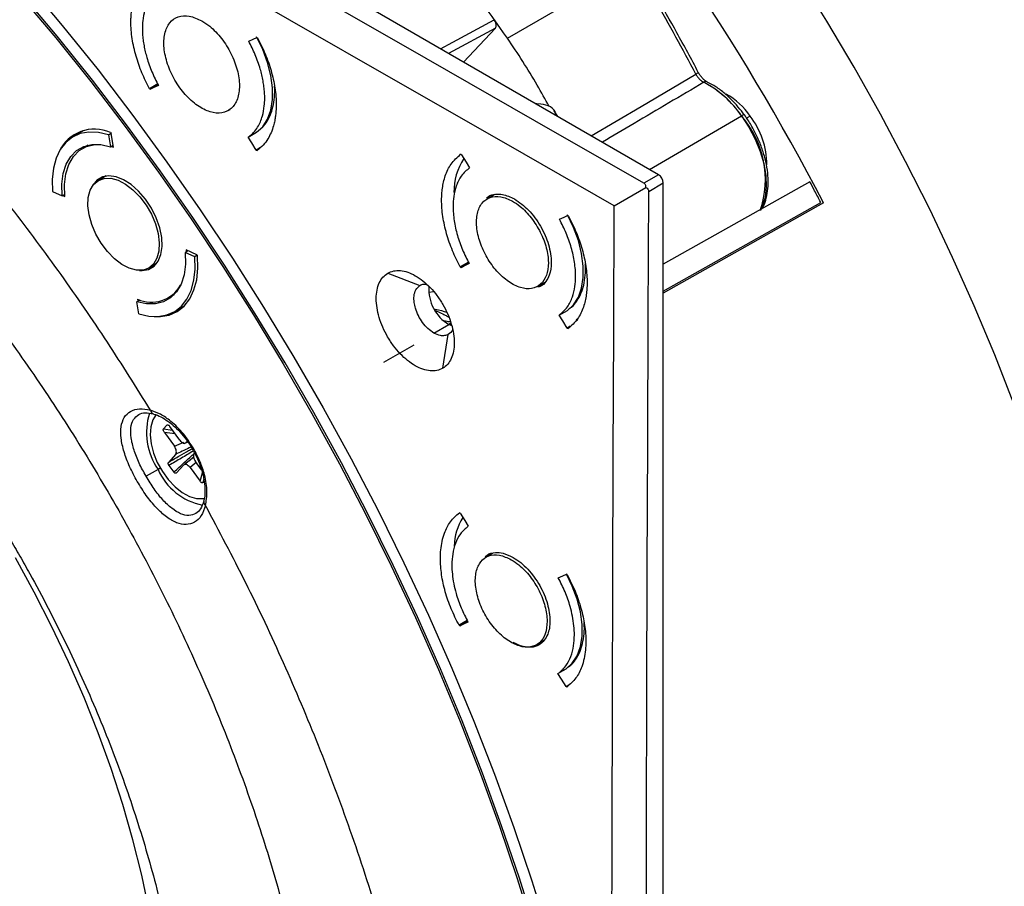
# Model space of a CAD drawing. Units: millimetres. Extents: x 69 to 1126, y 56 to 792.
# Drawn here: x 940 to 1013, y 221 to 285 of the extents above; entities that cross this region are included whole.
import ezdxf

# ---------------------------------------------------------------- set-up
doc = ezdxf.new("R2010")
doc.units = ezdxf.units.MM

msp = doc.modelspace()

# ---------------------------------------------------------------- linework, layer by layer
at = {"color": 7, "linetype": 'Continuous', "lineweight": 25}
for p, q in [((987.165, 273.602), (823.541, 368.06)), ((975.064, 284.484), (971.588, 282.594)), ((972.699, 281.953), (975.064, 284.484)), ((957.414, 283.747), (957.351, 283.784)), ((949.996, 280.337), (949.386, 279.984)), ((949.386, 279.984), (949.45, 279.948)), ((949.45, 279.948), (950.024, 280.279)), ((955.23, 278.361), (955.371, 278.443)), ((979.692, 277.916), (979.421, 278.342)), ((986.504, 273.984), (993.335, 277.96)), ((993.975, 277.945), (993.706, 277.791)), ((944.473, 276.861), (943.718, 276.424)), ((946.34, 276.564), (946.533, 276.675)), ((946.34, 276.564), (946.488, 275.68)), ((946.499, 276.723), (946.55, 276.651)), ((946.718, 275.649), (946.55, 276.651)), ((956.721, 276.399), (957.33, 276.751)), ((944.835, 275.8), (944.409, 275.553)), ((946.488, 275.68), (946.693, 275.798)), ((946.535, 275.707), (946.718, 275.649)), ((957.619, 275.61), (957.317, 275.435)), ((958.08, 276.131), (958.077, 276.133)), ((957.317, 275.435), (957.38, 275.399)), ((972.549, 275.078), (972.485, 275.115)), ((946.17, 273.51), (945.592, 273.177)), ((987.165, 273.602), (986.092, 272.982)), ((983.882, 271.298), (986.24, 272.659)), ((986.445, 272.369), (987.519, 272.989)), ((998.4, 273.085), (987.519, 266.96)), ((987.519, 84.042), (987.519, 272.989)), ((942.192, 272.346), (942.895, 272.026)), ((943.101, 272.145), (942.895, 272.026)), ((942.954, 272.061), (943.115, 271.988)), ((975.011, 272.138), (974.454, 271.817)), ((987.519, 264.957), (999.212, 271.548)), ((999.407, 271.527), (987.519, 264.821)), ((980.491, 270.536), (980.427, 270.572)), ((952.263, 267.961), (952.039, 267.832)), ((952.743, 267.512), (952.039, 267.832)), ((952.9, 267.671), (952.102, 268.034)), ((952.102, 268.034), (952.116, 267.876)), ((952.934, 267.623), (952.743, 267.512)), ((952.9, 267.671), (952.951, 267.599)), ((949.919, 267.015), (949.342, 266.682)), ((973.062, 267.119), (972.451, 266.766)), ((972.451, 266.766), (972.515, 266.73)), ((972.515, 266.73), (973.09, 267.062)), ((967.073, 266.298), (969.463, 265.396)), ((978.203, 265.321), (978.754, 265.639)), ((950.808, 264.468), (951.235, 264.714)), ((970.15, 264.894), (970.47, 264.938)), ((948.446, 264.178), (948.682, 264.314)), ((948.594, 263.294), (948.446, 264.178)), ((948.5, 264.373), (948.525, 264.223)), ((951.217, 263.434), (951.973, 263.87)), ((979.797, 263.187), (980.403, 263.537)), ((970.504, 261.857), (971.603, 262.492)), ((971.767, 262.595), (971.596, 262.496)), ((971.822, 262.384), (971.603, 262.492)), ((971.621, 262.481), (971.776, 262.571)), ((981.192, 262.789), (981.058, 262.866)), ((971.158, 259.243), (971.568, 261.761)), ((980.621, 262.355), (980.393, 262.224)), ((980.393, 262.224), (980.457, 262.187)), ((966.787, 259.691), (969.044, 260.993)), ((950.683, 255.031), (950.43, 254.75)), ((950.43, 254.75), (951.084, 254.662)), ((950.492, 254.484), (951.232, 253.47)), ((951.282, 254.392), (950.492, 254.484)), ((950.837, 254.99), (950.683, 255.031)), ((951.632, 253.913), (950.891, 254.927)), ((951.232, 253.47), (951.935, 253.752)), ((951.971, 253.67), (952.23, 253.775)), ((952.198, 253.82), (952.122, 253.736)), ((951.324, 252.852), (950.816, 252.289)), ((952.691, 252.654), (951.997, 252.095)), ((952.842, 252.258), (952.397, 251.876)), ((953.248, 251.701), (952.797, 252.319)), ((950.02, 251.743), (949.131, 251.229)), ((950.231, 251.865), (950.02, 251.743)), ((950.83, 252.04), (951.2, 251.534)), ((951.4, 251.491), (951.907, 252.053)), ((952.397, 251.876), (953.138, 250.863)), ((953.138, 250.863), (953.318, 251.489)), ((953.416, 251.016), (953.346, 250.759)), ((953.346, 250.759), (953.446, 250.869)), ((972.452, 248.485), (972.388, 248.521)), ((974.855, 245.511), (974.36, 245.225)), ((980.394, 243.942), (980.33, 243.979)), ((972.975, 240.531), (972.365, 240.179)), ((972.428, 240.142), (973.003, 240.474)), ((972.365, 240.179), (972.428, 240.142)), ((978.114, 238.732), (978.695, 239.067)), ((979.709, 236.599), (980.311, 236.946)), ((980.543, 235.773), (980.306, 235.636)), ((980.306, 235.636), (980.37, 235.6))]:
    msp.add_line(p, q, dxfattribs=at)
at = {"color": 7, "linetype": 'Continuous', "lineweight": 25, "flags": 128}
for points in [[(986.092, 272.982), (978.002, 277.607), (969.915, 282.234), (961.833, 286.864), (953.755, 291.496), (945.681, 296.13), (937.611, 300.767), (929.545, 305.406), (921.483, 310.048)], [(983.882, 271.298), (975.856, 275.886), (967.834, 280.477), (959.817, 285.07), (951.803, 289.666), (943.793, 294.264), (935.787, 298.864), (927.785, 303.467), (919.788, 308.072)], [(975.957, 283.729), (981.146, 286.75), (985.223, 289.124)], [(1013.557, 256.617), (1012.132, 260.247), (1010.613, 263.864), (1009.002, 267.463), (1007.301, 271.039), (1005.514, 274.586), (1003.642, 278.099), (1001.689, 281.572), (999.658, 285), (997.552, 288.377)], [(940.212, 287.901), (942.916, 284.679), (945.566, 281.374), (948.157, 277.991), (950.685, 274.535), (953.147, 271.009), (955.54, 267.42), (957.861, 263.771), (960.106, 260.069), (962.272, 256.317), (964.356, 252.522), (966.355, 248.688), (968.267, 244.82), (970.089, 240.925), (971.819, 237.007), (973.453, 233.072), (974.991, 229.125), (976.429, 225.172), (977.765, 221.217), (978.999, 217.267)], [(939.773, 286.929), (942.43, 283.761), (945.032, 280.511), (947.577, 277.185), (950.06, 273.787), (952.479, 270.322), (954.83, 266.794), (957.11, 263.208), (959.315, 259.569), (961.444, 255.882), (963.492, 252.153), (965.458, 248.385), (967.338, 244.585), (969.13, 240.758), (970.831, 236.908), (972.439, 233.041), (973.952, 229.163), (975.368, 225.278), (976.685, 221.392), (977.901, 217.51)], [(978.062, 217.528), (976.845, 221.416), (975.526, 225.307), (974.108, 229.198), (972.593, 233.082), (970.982, 236.955), (969.278, 240.81), (967.484, 244.644), (965.601, 248.449), (963.633, 252.223), (961.581, 255.958), (959.449, 259.65), (957.24, 263.294), (954.957, 266.885), (952.603, 270.419), (950.18, 273.889), (947.693, 277.293), (945.145, 280.624), (942.538, 283.878), (939.878, 287.051)], [(970.995, 282.936), (971.909, 283.433), (974.979, 285.101)], [(956.75, 283.505), (957.086, 283.661), (957.351, 283.784)], [(957.33, 276.751), (957.791, 277.166), (958.148, 277.72), (958.392, 278.397), (958.515, 279.179), (958.515, 280.044), (958.392, 280.968), (958.148, 281.926), (957.791, 282.893), (957.33, 283.84)], [(982.175, 276.483), (985.88, 278.671), (989.943, 281.071)], [(950.05, 280.226), (949.714, 280.07), (949.45, 279.948)], [(978.443, 278.848), (978.147, 278.86), (978.058, 278.859)], [(993.341, 277.964), (993.885, 277.128), (994.347, 276.242), (994.714, 275.332), (994.977, 274.422), (995.128, 273.536), (995.164, 272.7), (995.082, 271.935), (994.886, 271.264), (994.73, 270.937)], [(946.34, 276.564), (945.598, 276.739), (944.896, 276.77), (944.249, 276.655), (943.67, 276.397), (943.172, 276.001), (942.766, 275.476), (942.459, 274.834), (942.258, 274.087), (942.169, 273.252), (942.192, 272.346)], [(957.317, 275.435), (956.983, 275.975), (956.721, 276.399)], [(942.895, 272.026), (942.879, 272.894), (942.984, 273.685), (943.205, 274.377), (943.539, 274.952), (943.975, 275.396), (944.503, 275.697), (945.109, 275.846), (945.776, 275.841), (946.488, 275.68)], [(943.115, 271.988), (943.088, 272.867), (943.185, 273.669), (943.404, 274.37), (943.737, 274.952), (944.176, 275.398), (944.71, 275.697), (945.323, 275.841), (945.663, 275.852)], [(972.549, 275.078), (972.882, 274.539), (973.145, 274.115)], [(949.534, 271.122), (949.091, 271.791), (948.584, 272.382), (948.035, 272.87), (947.466, 273.232), (946.904, 273.454), (946.373, 273.525), (945.895, 273.443), (945.493, 273.211), (945.183, 272.838), (945.09, 272.658)], [(949.342, 266.682), (948.911, 266.527), (948.418, 266.522), (947.882, 266.665), (947.328, 266.951), (946.781, 267.368), (946.263, 267.896), (945.799, 268.513), (945.407, 269.192), (945.105, 269.903), (944.906, 270.615), (944.819, 271.298), (944.848, 271.92), (944.992, 272.456), (945.243, 272.881), (945.592, 273.177)], [(945.592, 273.177), (946.023, 273.331), (946.517, 273.336), (947.052, 273.193), (947.606, 272.907), (948.154, 272.491), (948.671, 271.962), (949.136, 271.345), (949.528, 270.666), (949.83, 269.955), (950.029, 269.243), (950.115, 268.561), (950.086, 267.938), (949.943, 267.403), (949.691, 266.978), (949.342, 266.682)], [(986.245, 197.877), (986.255, 207.181), (986.27, 216.486), (986.289, 225.794), (986.312, 235.105), (986.34, 244.417), (986.371, 253.732), (986.406, 263.05), (986.445, 272.369)], [(983.685, 197.397), (983.696, 206.627), (983.711, 215.859), (983.729, 225.093), (983.752, 234.329), (983.778, 243.568), (983.809, 252.809), (983.843, 262.052), (983.882, 271.298)], [(948.642, 266.506), (948.845, 266.496), (949.322, 266.579), (949.724, 266.811), (950.034, 267.183), (950.238, 267.679), (950.327, 268.277), (950.298, 268.95), (950.15, 269.67), (949.892, 270.405), (949.534, 271.122)], [(979.825, 270.293), (980.162, 270.449), (980.427, 270.572)], [(980.403, 263.537), (980.864, 263.953), (981.221, 264.507), (981.465, 265.184), (981.588, 265.966), (981.588, 266.83), (981.465, 267.754), (981.221, 268.713), (980.864, 269.679), (980.403, 270.627)], [(952.039, 267.832), (952.055, 266.964), (951.951, 266.173), (951.729, 265.481), (951.396, 264.906), (950.959, 264.462), (950.431, 264.162), (949.826, 264.012), (949.158, 264.018), (948.446, 264.178)], [(948.594, 263.294), (949.336, 263.119), (950.038, 263.089), (950.685, 263.204), (951.264, 263.462), (951.762, 263.857), (952.169, 264.382), (952.476, 265.024), (952.676, 265.771), (952.766, 266.607), (952.743, 267.512)], [(949.733, 263.084), (950.196, 263.078), (950.859, 263.192), (951.451, 263.454), (951.96, 263.857), (952.375, 264.393), (952.688, 265.051), (952.89, 265.816), (952.979, 266.671), (952.951, 267.599)], [(973.116, 267.008), (972.779, 266.852), (972.515, 266.73)], [(980.393, 262.224), (980.059, 262.763), (979.797, 263.187)], [(949.885, 255.808), (949.629, 255.409), (949.476, 254.899), (949.435, 254.302), (949.506, 253.643), (949.687, 252.952), (949.969, 252.258), (950.341, 251.592), (950.786, 250.982), (951.285, 250.457), (951.816, 250.038), (952.355, 249.744), (952.88, 249.587), (953.366, 249.575), (953.468, 249.593)], [(952.669, 253.273), (952.627, 253.249), (952.6, 253.233), (952.59, 253.227), (952.589, 253.227)], [(972.452, 248.485), (972.786, 247.945), (973.048, 247.522)], [(949.367, 219.032), (948.815, 221.633), (948.159, 224.257), (947.399, 226.896), (946.54, 229.544), (945.583, 232.192), (944.53, 234.833), (943.385, 237.461), (942.151, 240.066), (940.832, 242.642), (939.431, 245.182)], [(979.729, 243.7), (980.066, 243.856), (980.33, 243.979)], [(980.311, 236.946), (980.772, 237.362), (981.129, 237.916), (981.373, 238.593), (981.496, 239.375), (981.496, 240.24), (981.373, 241.164), (981.129, 242.122), (980.772, 243.088), (980.348, 243.968)], [(973.028, 240.42), (972.692, 240.265), (972.428, 240.142)], [(980.306, 235.636), (979.972, 236.175), (979.709, 236.599)]]:
    msp.add_lwpolyline(points, dxfattribs=at)
at = {"color": 7, "linetype": 'Continuous', "lineweight": 25}
for centre, radius, start, end in [((847.031, 192.366), 171.712, 27.45241, 41.08593), ((885.887, 221.136), 109.684, 34.79668, 43.02484), ((989.64, 281.73), 0.725, 294.69592, 312.04566), ((990.757, 280.079), 0.443, 119.99916, 120.9251), ((986.868, 273.525), 7.841, 34.44491, 62.16219), ((990.683, 280.249), 0.26, 66.58359, 124.55671), ((986.874, 273.529), 7.842, 34.44491, 62.16219), ((989.554, 274.922), 5.356, 34.36039, 60.46653), ((994.32, 276.268), 1.958, 119.99794, 120.20767), ((987.878, 273.23), 7.222, 341.47813, 40.91804), ((993.549, 277.715), 0.324, 90.90037, 129.83642), ((989.242, 274.296), 5.977, 0.43992, 37.62687), ((945.3, 274.079), 2.904, 65.62528, 154.81029), ((976.414, 272.38), 4.426, 146.79631, 181.17057), ((986.751, 272.954), 0.768, 2.60548, 57.39452), ((949.533, 266.633), 2.486, 245.42731, 330.36824), ((973.141, 265.085), 3.015, 175.73369, 239.32891), ((954.048, 254.497), 4.88, 163.07287, 214.36687), ((949.79, 256.172), 0.33, 186.04576, 251.98751), ((954.174, 253.548), 4.529, 203.49343, 259.11135), ((953.747, 249.332), 0.336, 168.63353, 233.29168), ((976.361, 245.886), 4.363, 148.49499, 177.78963)]:
    msp.add_arc(centre, radius, start, end, dxfattribs=at)
for points, knots in [([(949.461, 256.137), (948.407, 257.827), (946.274, 261.244), (942.823, 266.248), (939.153, 271.194), (935.258, 276.033), (931.158, 280.729), (926.872, 285.239), (922.273, 289.671), (917.373, 293.949), (912.197, 297.994), (906.939, 301.629), (901.644, 304.818), (896.36, 307.532), (891.132, 309.75), (886.005, 311.46), (881.022, 312.659), (876.219, 313.353), (871.658, 313.555), (867.359, 313.298), (863.345, 312.608), (859.585, 311.55), (857.274, 310.523), (856.132, 310.015)], [0, 0, 0, 0, 0.041262, 0.083443, 0.126487, 0.17033, 0.214899, 0.260113, 0.305881, 0.356748, 0.408028, 0.459578, 0.511247, 0.562883, 0.614334, 0.665452, 0.716095, 0.766127, 0.815425, 0.863018, 0.909699, 0.955383, 1, 1, 1, 1]), ([(901.78, 293.157), (901.963, 293.092), (902.592, 292.871), (903.755, 292.396), (905.256, 291.73), (906.83, 290.96), (908.466, 290.089), (910.159, 289.114), (911.903, 288.035), (913.691, 286.85), (915.517, 285.559), (917.376, 284.164), (919.26, 282.663), (921.163, 281.06), (923.08, 279.357), (925.003, 277.555), (926.928, 275.657), (928.847, 273.668), (930.754, 271.591), (932.645, 269.429), (934.514, 267.187), (936.354, 264.87), (938.162, 262.483), (939.931, 260.031), (941.658, 257.52), (943.337, 254.954), (944.961, 252.354), (945.994, 250.59), (946.508, 249.713)], [0, 0, 0, 0, 0.015483, 0.053166, 0.090872, 0.12865, 0.166543, 0.204585, 0.242798, 0.281197, 0.319792, 0.358587, 0.397583, 0.436775, 0.47616, 0.515727, 0.555469, 0.595374, 0.635429, 0.675623, 0.715941, 0.756371, 0.796897, 0.837506, 0.878183, 0.918914, 0.959684, 1, 1, 1, 1]), ([(989.943, 281.071), (989.455, 281.986), (988.477, 283.817), (986.942, 286.536), (985.796, 288.261), (985.223, 289.124)], [0, 0, 0, 0, 0.333422, 0.666753, 1, 1, 1, 1]), ([(990.126, 281.191), (989.601, 282.174), (988.589, 284.069), (987.053, 286.771), (985.955, 288.418), (985.429, 289.207)], [0, 0, 0, 0, 0.359832, 0.693287, 1, 1, 1, 1]), ([(949.386, 279.984), (949.191, 280.373), (948.793, 281.168), (948.36, 282.426), (948.072, 283.716), (948.001, 284.634), (948.013, 285.208), (948.029, 285.484), (948.062, 285.798), (948.12, 286.144), (948.264, 286.749), (948.533, 287.375), (948.963, 287.967), (949.263, 288.207), (949.42, 288.333)], [0, 0, 0, 0, 0.1168592, 0.2390987, 0.3667168, 0.4997114, 0.5254928, 0.55667, 0.5932426, 0.6352098, 0.6825712, 0.8243526, 0.9079687, 1, 1, 1, 1]), ([(950.079, 287.332), (949.942, 287.226), (949.681, 287.023), (949.308, 286.518), (949.025, 285.865), (948.885, 285.116), (948.854, 284.523), (948.868, 284.047), (948.909, 283.61), (948.977, 283.171), (949.07, 282.73), (949.242, 282.083), (949.537, 281.234), (949.882, 280.557), (950.05, 280.226)], [0, 0, 0, 0, 0.0930623, 0.177401, 0.3196938, 0.4271685, 0.4997522, 0.5537082, 0.6067966, 0.6590173, 0.7103704, 0.7608557, 0.8831305, 1, 1, 1, 1]), ([(953.271, 285.017), (952.956, 285.162), (952.326, 285.452), (951.485, 285.375), (950.844, 284.92), (950.475, 284.105), (950.42, 283.029), (950.685, 281.813), (951.24, 280.593), (952.023, 279.508), (952.945, 278.679), (953.902, 278.2), (954.787, 278.126), (955.499, 278.463), (955.959, 279.175), (956.114, 280.181), (955.947, 281.368), (955.477, 282.603), (954.757, 283.74), (953.978, 284.56), (953.468, 284.89), (953.271, 285.017)], [0, 0, 0, 0, 0.053689, 0.107378, 0.161067, 0.214757, 0.268447, 0.322136, 0.375825, 0.429513, 0.4832, 0.536888, 0.590576, 0.644265, 0.697955, 0.751645, 0.805335, 0.859024, 0.912712, 0.966399, 1, 1, 1, 1]), ([(975.064, 284.484), (975.086, 284.519), (975.13, 284.588), (975.131, 284.751), (975.082, 284.934), (975.013, 285.045), (974.979, 285.101)], [0, 0, 0, 0, 0.250234, 0.50012, 0.749886, 1, 1, 1, 1]), ([(957.414, 283.747), (957.609, 283.358), (958.008, 282.563), (958.44, 281.305), (958.729, 280.015), (958.799, 279.097), (958.787, 278.524), (958.771, 278.248), (958.738, 277.934), (958.681, 277.587), (958.537, 276.983), (958.267, 276.356), (957.837, 275.765), (957.537, 275.525), (957.38, 275.399)], [0, 0, 0, 0, 0.116859, 0.239099, 0.366717, 0.499711, 0.525492, 0.556669, 0.593242, 0.635209, 0.68257, 0.824352, 0.907968, 1, 1, 1, 1]), ([(979.06, 278.656), (978.766, 279.185), (978.137, 280.317), (977.11, 282.019), (976.341, 283.159), (975.957, 283.729)], [0, 0, 0, 0, 0.304454, 0.652249, 1, 1, 1, 1]), ([(956.721, 276.399), (956.858, 276.505), (957.119, 276.708), (957.492, 277.213), (957.775, 277.866), (957.915, 278.615), (957.946, 279.208), (957.932, 279.684), (957.891, 280.121), (957.823, 280.561), (957.73, 281.001), (957.558, 281.648), (957.262, 282.497), (956.918, 283.174), (956.75, 283.505)], [0, 0, 0, 0, 0.093063, 0.177402, 0.319695, 0.427169, 0.499752, 0.553708, 0.606797, 0.659017, 0.71037, 0.760856, 0.883131, 1, 1, 1, 1]), ([(899.856, 282.208), (900.065, 282.145), (900.878, 281.901), (902.336, 281.355), (904.221, 280.571), (906.134, 279.665), (908.065, 278.648), (910.011, 277.518), (911.967, 276.277), (913.927, 274.928), (915.887, 273.474), (917.841, 271.916), (919.784, 270.257), (921.712, 268.503), (923.618, 266.655), (925.498, 264.719), (927.346, 262.698), (929.159, 260.598), (930.931, 258.423), (932.657, 256.178), (934.334, 253.869), (935.956, 251.502), (937.52, 249.081), (938.783, 247.011), (939.515, 245.744), (939.764, 245.312)], [0, 0, 0, 0, 0.015728, 0.061287, 0.106763, 0.1522, 0.197629, 0.243067, 0.288535, 0.334045, 0.379604, 0.425218, 0.470888, 0.516614, 0.562393, 0.608223, 0.6541, 0.70002, 0.745977, 0.791966, 0.837983, 0.884021, 0.930076, 0.976141, 1, 1, 1, 1]), ([(989.943, 281.071), (989.982, 281.004), (990.06, 280.87), (990.206, 280.696), (990.365, 280.551), (990.475, 280.49), (990.53, 280.459)], [0, 0, 0, 0, 0.249854, 0.499626, 0.749221, 1, 1, 1, 1]), ([(990.782, 280.49), (990.724, 280.522), (990.607, 280.589), (990.432, 280.751), (990.265, 280.951), (990.173, 281.111), (990.126, 281.191)], [0, 0, 0, 0, 0.244404, 0.491759, 0.743566, 1, 1, 1, 1]), ([(957.45, 276.855), (957.516, 276.9), (957.744, 277.054), (958.05, 277.436), (958.357, 277.982), (958.568, 278.624), (958.67, 279.35), (958.699, 279.875), (958.666, 280.162), (958.665, 280.172)], [0, 0, 0, 0, 0.0727634, 0.2506183, 0.4305251, 0.6145911, 0.8026596, 0.9931561, 1, 1, 1, 1]), ([(990.53, 280.459), (988.808, 279.44), (986.298, 277.956), (983.79, 276.471), (983.003, 276.005)], [0, 0, 0, 0, 0.6862, 1, 1, 1, 1]), ([(993.539, 278.035), (993.393, 278.233), (993.066, 278.675), (992.496, 279.277), (991.855, 279.833), (991.278, 280.241), (990.917, 280.411), (990.782, 280.475)], [0, 0, 0, 0, 0.183259, 0.409546, 0.63652, 0.864424, 1, 1, 1, 1]), ([(979.523, 278.013), (979.526, 278.059), (979.544, 278.324), (979.186, 278.685), (978.691, 278.794), (978.443, 278.848)], [0, 0, 0, 0, 0.094419, 0.547001, 1, 1, 1, 1]), ([(994.866, 271.096), (994.874, 271.107), (994.995, 271.286), (995.14, 271.719), (995.29, 272.388), (995.329, 273.14), (995.266, 273.941), (995.102, 274.776), (994.84, 275.622), (994.491, 276.463), (994.055, 277.27), (993.732, 277.801), (993.544, 278.038), (993.543, 278.039)], [0, 0, 0, 0, 0.007193, 0.113142, 0.221776, 0.332351, 0.443779, 0.555225, 0.666448, 0.777457, 0.888345, 0.999233, 1, 1, 1, 1]), ([(972.451, 266.766), (972.252, 267.164), (971.847, 267.972), (971.414, 269.239), (971.132, 270.519), (971.059, 271.491), (971.083, 272.175), (971.128, 272.618), (971.212, 273.074), (971.393, 273.706), (971.758, 274.481), (972.233, 274.895), (972.485, 275.115)], [0, 0, 0, 0, 0.119692, 0.24289, 0.369595, 0.499805, 0.546719, 0.598109, 0.653973, 0.714312, 0.848249, 1, 1, 1, 1]), ([(973.145, 274.115), (972.926, 273.93), (972.515, 273.582), (972.149, 272.818), (971.962, 272.041), (971.914, 271.341), (971.936, 270.734), (971.998, 270.197), (972.1, 269.653), (972.285, 268.932), (972.594, 268.035), (972.943, 267.347), (973.116, 267.008)], [0, 0, 0, 0, 0.152376, 0.286461, 0.402229, 0.499659, 0.565318, 0.630095, 0.693991, 0.757006, 0.88026, 1, 1, 1, 1]), ([(986.24, 272.659), (986.238, 272.693), (986.235, 272.759), (986.208, 272.85), (986.17, 272.915), (986.137, 272.949), (986.121, 272.962), (986.116, 272.965), (986.114, 272.967), (986.114, 272.967), (986.114, 272.967), (986.114, 272.968), (986.114, 272.968), (986.113, 272.968), (986.113, 272.968), (986.113, 272.968), (986.113, 272.968), (986.113, 272.968), (986.113, 272.968), (986.113, 272.968), (986.112, 272.968), (986.112, 272.969), (986.112, 272.969), (986.112, 272.969), (986.112, 272.969), (986.112, 272.969), (986.112, 272.969), (986.111, 272.969), (986.111, 272.969), (986.111, 272.969), (986.111, 272.969), (986.111, 272.97), (986.111, 272.97), (986.111, 272.97), (986.11, 272.97), (986.11, 272.97), (986.11, 272.97), (986.11, 272.97), (986.11, 272.97), (986.11, 272.97), (986.11, 272.97), (986.11, 272.971), (986.109, 272.971), (986.109, 272.971), (986.109, 272.971), (986.109, 272.971), (986.109, 272.971), (986.109, 272.971), (986.109, 272.971), (986.108, 272.971), (986.108, 272.971), (986.108, 272.972), (986.108, 272.972), (986.108, 272.972), (986.108, 272.972), (986.108, 272.972), (986.107, 272.972), (986.107, 272.972), (986.107, 272.972), (986.107, 272.972), (986.107, 272.972), (986.107, 272.972), (986.107, 272.973), (986.106, 272.973), (986.106, 272.973), (986.106, 272.973), (986.106, 272.973), (986.106, 272.973), (986.105, 272.973), (986.105, 272.974), (986.105, 272.974), (986.105, 272.974), (986.104, 272.974), (986.104, 272.974), (986.104, 272.974), (986.104, 272.974), (986.104, 272.975), (986.103, 272.975), (986.103, 272.975), (986.103, 272.975), (986.103, 272.975), (986.102, 272.975), (986.102, 272.976), (986.102, 272.976), (986.102, 272.976), (986.101, 272.976), (986.101, 272.976), (986.101, 272.976), (986.101, 272.976), (986.1, 272.977), (986.1, 272.977), (986.1, 272.977), (986.1, 272.977), (986.099, 272.977), (986.099, 272.978), (986.099, 272.978), (986.098, 272.978), (986.098, 272.978), (986.098, 272.978), (986.097, 272.978), (986.097, 272.979), (986.097, 272.979), (986.097, 272.979), (986.096, 272.979), (986.096, 272.979), (986.096, 272.979), (986.095, 272.98), (986.095, 272.98), (986.095, 272.98), (986.095, 272.98), (986.094, 272.98), (986.094, 272.981), (986.094, 272.981), (986.093, 272.981), (986.093, 272.981), (986.093, 272.981), (986.092, 272.981), (986.092, 272.982), (986.092, 272.982), (986.092, 272.982)], [0, 0, 0, 0, 0.254186, 0.500326, 0.745871, 0.869944, 0.901959, 0.920441, 0.922867, 0.92409, 0.92463, 0.925117, 0.925617, 0.926104, 0.926591, 0.92709, 0.927577, 0.928064, 0.928564, 0.929051, 0.929538, 0.930038, 0.930525, 0.931012, 0.931512, 0.931999, 0.932486, 0.932986, 0.933473, 0.93396, 0.93446, 0.934947, 0.935435, 0.935935, 0.936422, 0.936909, 0.937409, 0.937896, 0.938384, 0.938883, 0.939373, 0.939861, 0.940351, 0.940843, 0.941336, 0.941831, 0.942325, 0.942817, 0.943307, 0.943795, 0.944285, 0.944776, 0.94527, 0.945765, 0.946259, 0.946752, 0.947242, 0.947731, 0.94822, 0.948711, 0.949205, 0.9497, 0.950195, 0.950687, 0.951669, 0.952161, 0.952648, 0.95363, 0.954615, 0.955603, 0.956096, 0.956593, 0.95758, 0.958565, 0.959546, 0.960037, 0.960525, 0.961508, 0.962493, 0.963482, 0.963976, 0.964472, 0.96546, 0.966445, 0.967428, 0.967918, 0.968408, 0.969391, 0.970387, 0.971364, 0.972347, 0.97334, 0.974333, 0.975316, 0.976294, 0.977279, 0.978273, 0.979264, 0.980248, 0.981227, 0.982214, 0.983207, 0.984198, 0.985182, 0.986163, 0.987151, 0.988144, 0.989133, 0.990118, 0.991102, 0.992091, 0.993082, 0.994067, 0.995058, 0.996047, 0.997035, 0.998022, 0.999011, 1, 1, 1, 1]), ([(986.24, 272.659), (986.294, 272.621), (986.376, 272.563), (986.436, 272.456), (986.442, 272.398), (986.445, 272.369)], [0, 0, 0, 0, 0.498866, 0.756, 1, 1, 1, 1]), ([(999.212, 271.548), (999.062, 271.835), (998.793, 272.349), (998.52, 272.86), (998.4, 273.085)], [0, 0, 0, 0, 0.559999, 1, 1, 1, 1]), ([(976.341, 271.638), (976.041, 271.775), (975.442, 272.05), (974.643, 271.977), (974.033, 271.545), (973.683, 270.77), (973.631, 269.749), (973.883, 268.594), (974.41, 267.437), (975.154, 266.407), (976.031, 265.621), (976.941, 265.168), (977.782, 265.097), (978.459, 265.418), (978.896, 266.095), (979.044, 267.05), (978.885, 268.176), (978.438, 269.348), (977.754, 270.427), (977.013, 271.205), (976.528, 271.518), (976.341, 271.638)], [0, 0, 0, 0, 0.05369, 0.107379, 0.161069, 0.21476, 0.26845, 0.322139, 0.375826, 0.429514, 0.483201, 0.536888, 0.590577, 0.644267, 0.697958, 0.751648, 0.805337, 0.859025, 0.912713, 0.9664, 1, 1, 1, 1]), ([(974.411, 271.864), (974.454, 271.906), (974.629, 272.078), (975.035, 272.174), (975.681, 272.175), (976.179, 271.943), (976.483, 271.802)], [0, 0, 0, 0, 0.09141, 0.371838, 0.617001, 1, 1, 1, 1]), ([(976.483, 271.802), (976.84, 271.55), (977.554, 271.047), (978.461, 269.8), (979.067, 268.41), (979.264, 267.122), (979.121, 266.218), (978.811, 265.65), (978.521, 265.344), (978.282, 265.277), (978.223, 265.26)], [0, 0, 0, 0, 0.160661, 0.321519, 0.482577, 0.643835, 0.778751, 0.866246, 0.96692, 1, 1, 1, 1]), ([(980.491, 270.536), (980.69, 270.138), (981.095, 269.33), (981.527, 268.062), (981.809, 266.783), (981.883, 265.811), (981.859, 265.127), (981.814, 264.684), (981.73, 264.228), (981.549, 263.596), (981.184, 262.821), (980.709, 262.407), (980.457, 262.187)], [0, 0, 0, 0, 0.1196916, 0.2428901, 0.3695948, 0.499805, 0.5467188, 0.5981083, 0.6539729, 0.714312, 0.8482483, 1, 1, 1, 1]), ([(979.797, 263.187), (980.015, 263.372), (980.426, 263.72), (980.792, 264.483), (980.979, 265.26), (981.027, 265.96), (981.005, 266.567), (980.943, 267.104), (980.841, 267.649), (980.657, 268.37), (980.347, 269.266), (979.998, 269.954), (979.825, 270.293)], [0, 0, 0, 0, 0.152376, 0.286461, 0.402229, 0.499659, 0.565318, 0.630096, 0.693992, 0.757006, 0.880261, 1, 1, 1, 1]), ([(980.523, 263.641), (980.589, 263.686), (980.817, 263.84), (981.122, 264.222), (981.43, 264.769), (981.64, 265.411), (981.743, 266.136), (981.771, 266.675), (981.736, 266.977), (981.733, 267.001)], [0, 0, 0, 0, 0.072055, 0.248179, 0.426335, 0.608609, 0.794847, 0.983489, 1, 1, 1, 1]), ([(971.158, 259.243), (971.016, 259.178), (970.733, 259.048), (970.225, 259.032), (969.679, 259.151), (969.11, 259.411), (968.542, 259.799), (967.996, 260.302), (967.493, 260.899), (967.053, 261.568), (966.691, 262.284), (966.423, 263.018), (966.258, 263.743), (966.203, 264.43), (966.26, 265.055), (966.428, 265.588), (966.693, 266.024), (966.946, 266.206), (967.073, 266.298)], [0, 0, 0, 0, 0.06234, 0.124951, 0.187478, 0.249889, 0.312555, 0.374867, 0.437536, 0.49994, 0.562474, 0.62508, 0.687424, 0.750108, 0.812438, 0.875063, 0.937567, 1, 1, 1, 1]), ([(967.073, 266.298), (967.215, 266.363), (967.498, 266.493), (968.007, 266.509), (968.552, 266.392), (969.121, 266.132), (969.689, 265.744), (970.235, 265.242), (970.738, 264.644), (971.179, 263.976), (971.54, 263.26), (971.809, 262.526), (971.974, 261.801), (972.029, 261.113), (971.973, 260.489), (971.805, 259.954), (971.54, 259.518), (971.285, 259.334), (971.158, 259.243)], [0, 0, 0, 0, 0.062616, 0.1248886, 0.1875212, 0.2498657, 0.3123787, 0.3749269, 0.4372415, 0.4998817, 0.5621629, 0.624759, 0.6871973, 0.7496124, 0.8122187, 0.8744948, 0.9372631, 1, 1, 1, 1]), ([(970.504, 261.857), (970.354, 261.958), (970.056, 262.158), (969.653, 262.62), (969.331, 263.146), (969.126, 263.666), (969.019, 264.163), (969.011, 264.64), (969.132, 265.114), (969.348, 265.298), (969.463, 265.396)], [0, 0, 0, 0, 0.128105, 0.254148, 0.378132, 0.500056, 0.596311, 0.711761, 0.846347, 1, 1, 1, 1]), ([(969.463, 265.396), (969.555, 265.439), (969.7, 265.508), (969.879, 265.492), (969.944, 265.486)], [0, 0, 0, 0, 0.632, 1, 1, 1, 1]), ([(970.541, 263.623), (970.56, 263.621), (970.92, 263.582), (971.194, 263.486), (971.455, 263.396)], [0, 0, 0, 0, 0.053314, 1, 1, 1, 1]), ([(970.615, 263.521), (970.912, 263.395), (971.303, 263.227), (971.546, 263.075), (971.605, 263.038)], [0, 0, 0, 0, 0.758426, 1, 1, 1, 1]), ([(971.236, 262.79), (971.311, 262.767), (971.526, 262.703), (971.646, 262.708), (971.724, 262.712)], [0, 0, 0, 0, 0.350901, 1, 1, 1, 1]), ([(971.568, 261.761), (971.475, 261.722), (971.302, 261.648), (970.94, 261.658), (970.669, 261.782), (970.504, 261.857)], [0, 0, 0, 0, 0.310557, 0.581023, 1, 1, 1, 1]), ([(971.884, 262.124), (971.881, 262.115), (971.832, 261.932), (971.697, 261.844), (971.568, 261.761)], [0, 0, 0, 0, 0.049726, 1, 1, 1, 1]), ([(948.479, 250.853), (948.28, 251.22), (947.884, 251.956), (947.473, 253.059), (947.247, 254.073), (947.246, 254.947), (947.481, 255.633), (947.949, 256.083), (948.615, 256.291), (949.179, 256.188), (949.461, 256.137)], [0, 0, 0, 0, 0.123573, 0.247414, 0.371992, 0.497236, 0.622847, 0.748357, 0.873899, 1, 1, 1, 1]), ([(949.131, 251.229), (948.952, 251.558), (948.596, 252.215), (948.216, 253.195), (947.997, 254.094), (947.98, 254.862), (948.159, 255.475), (948.45, 255.705), (948.594, 255.818)], [0, 0, 0, 0, 0.166855, 0.3337748, 0.5011405, 0.6687057, 0.8360985, 1, 1, 1, 1]), ([(948.592, 255.82), (948.737, 255.879), (949.029, 255.997), (949.462, 255.906), (949.681, 255.86)], [0, 0, 0, 0, 0.494616, 1, 1, 1, 1]), ([(952.669, 253.273), (952.424, 253.654), (951.925, 254.43), (951.051, 255.284), (950.209, 255.869), (949.708, 256.049), (949.461, 256.137)], [0, 0, 0, 0, 0.275816, 0.561021, 0.784184, 1, 1, 1, 1]), ([(949.685, 255.846), (949.784, 255.819), (950.041, 255.75), (950.498, 255.505), (951.022, 255.133), (951.536, 254.657), (952.02, 254.097), (952.366, 253.604), (952.543, 253.305), (952.589, 253.227)], [0, 0, 0, 0, 0.105338, 0.27213, 0.438403, 0.605088, 0.77249, 0.940468, 1, 1, 1, 1]), ([(950.492, 254.484), (950.476, 254.507), (950.446, 254.552), (950.421, 254.616), (950.411, 254.664), (950.41, 254.699), (950.415, 254.729), (950.425, 254.743), (950.43, 254.75)], [0, 0, 0, 0, 0.257618, 0.49887, 0.623779, 0.749983, 0.876551, 1, 1, 1, 1]), ([(950.683, 255.031), (950.689, 255.036), (950.701, 255.046), (950.726, 255.049), (950.754, 255.045), (950.791, 255.028), (950.841, 254.991), (950.874, 254.949), (950.891, 254.927)], [0, 0, 0, 0, 0.121862, 0.249177, 0.372399, 0.500488, 0.740213, 1, 1, 1, 1]), ([(951.632, 253.913), (951.673, 253.864), (951.755, 253.767), (951.897, 253.686), (952.03, 253.668), (952.091, 253.713), (952.122, 253.736)], [0, 0, 0, 0, 0.250634, 0.499774, 0.749139, 1, 1, 1, 1]), ([(950.816, 252.289), (951.084, 252.442), (951.578, 252.723), (952.156, 253.058), (952.466, 253.239), (952.552, 253.289)], [0, 0, 0, 0, 0.461735, 0.851684, 1, 1, 1, 1]), ([(952.638, 253.106), (952.345, 252.928), (951.747, 252.565), (951.14, 252.217), (950.83, 252.04)], [0, 0, 0, 0, 0.490368, 1, 1, 1, 1]), ([(951.2, 251.534), (951.46, 251.78), (951.959, 252.252), (952.47, 252.711), (952.716, 252.932)], [0, 0, 0, 0, 0.519607, 1, 1, 1, 1]), ([(951.324, 252.852), (951.346, 252.887), (951.389, 252.957), (951.388, 253.121), (951.337, 253.303), (951.267, 253.414), (951.232, 253.47)], [0, 0, 0, 0, 0.250634, 0.499774, 0.749139, 1, 1, 1, 1]), ([(952.476, 253.415), (952.429, 253.391), (952.029, 253.186), (951.654, 253.009), (951.324, 252.852)], [0, 0, 0, 0, 0.118307, 1, 1, 1, 1]), ([(952.589, 253.227), (952.654, 253.11), (952.844, 252.769), (953.104, 252.182), (953.334, 251.482), (953.474, 250.802), (953.517, 250.176), (953.492, 249.699), (953.427, 249.475), (953.406, 249.402)], [0, 0, 0, 0, 0.08734, 0.25542, 0.423238, 0.590286, 0.756283, 0.921149, 1, 1, 1, 1]), ([(952.705, 252.938), (952.684, 252.903), (952.64, 252.833), (952.641, 252.668), (952.692, 252.486), (952.762, 252.375), (952.797, 252.319)], [0, 0, 0, 0, 0.250634, 0.499774, 0.749139, 1, 1, 1, 1]), ([(953.546, 249.063), (953.6, 249.397), (953.71, 250.078), (953.525, 251.231), (953.171, 252.323), (952.834, 252.96), (952.669, 253.273)], [0, 0, 0, 0, 0.275816, 0.561021, 0.784184, 1, 1, 1, 1]), ([(950.83, 252.04), (950.823, 252.052), (950.808, 252.074), (950.793, 252.112), (950.783, 252.15), (950.779, 252.196), (950.786, 252.248), (950.806, 252.275), (950.816, 252.289)], [0, 0, 0, 0, 0.121862, 0.249177, 0.372399, 0.500488, 0.740213, 1, 1, 1, 1]), ([(952.652, 252.655), (952.573, 252.584), (952.473, 252.493), (952.375, 252.401), (952.354, 252.383)], [0, 0, 0, 0, 0.794803, 1, 1, 1, 1]), ([(951.4, 251.491), (951.387, 251.48), (951.363, 251.459), (951.321, 251.455), (951.284, 251.465), (951.254, 251.481), (951.225, 251.503), (951.209, 251.524), (951.2, 251.534)], [0, 0, 0, 0, 0.2576175, 0.4988702, 0.6237786, 0.7499827, 0.8765514, 1, 1, 1, 1]), ([(952.397, 251.876), (952.356, 251.925), (952.274, 252.022), (952.132, 252.104), (951.999, 252.122), (951.938, 252.076), (951.907, 252.053)], [0, 0, 0, 0, 0.250634, 0.499774, 0.749139, 1, 1, 1, 1]), ([(953.546, 249.063), (953.45, 248.794), (953.257, 248.255), (952.745, 247.78), (952.121, 247.599), (951.409, 247.739), (950.654, 248.175), (949.888, 248.876), (949.138, 249.784), (948.698, 250.497), (948.479, 250.853)], [0, 0, 0, 0, 0.125283, 0.251099, 0.377045, 0.502688, 0.627618, 0.752098, 0.876228, 1, 1, 1, 1]), ([(952.836, 248.471), (952.665, 248.403), (952.321, 248.265), (951.702, 248.416), (951.047, 248.814), (950.378, 249.452), (949.718, 250.271), (949.326, 250.91), (949.131, 251.229)], [0, 0, 0, 0, 0.163671, 0.331122, 0.498284, 0.665533, 0.832859, 1, 1, 1, 1]), ([(953.346, 250.759), (953.34, 250.754), (953.328, 250.743), (953.303, 250.74), (953.276, 250.744), (953.238, 250.762), (953.189, 250.799), (953.155, 250.841), (953.138, 250.863)], [0, 0, 0, 0, 0.121862, 0.249177, 0.372399, 0.500488, 0.740213, 1, 1, 1, 1]), ([(946.508, 249.713), (946.514, 249.703), (947.044, 248.808), (948.044, 246.996), (949.497, 244.281), (950.877, 241.54), (952.189, 238.785), (953.428, 236.022), (954.592, 233.257), (955.678, 230.498), (956.685, 227.751), (957.612, 225.025), (958.457, 222.325), (959.22, 219.659), (959.9, 217.035), (960.497, 214.459), (961.012, 211.938), (961.446, 209.479), (961.8, 207.089), (962.075, 204.774), (962.275, 202.541), (962.402, 200.395), (962.459, 198.343), (962.451, 196.39), (962.381, 194.54), (962.255, 192.797), (962.075, 191.174), (961.91, 189.987), (961.794, 189.381), (961.766, 189.237)], [0, 0, 0, 0, 0.000477, 0.041268, 0.082051, 0.122809, 0.163528, 0.204194, 0.244791, 0.285305, 0.325723, 0.36603, 0.406212, 0.446256, 0.48615, 0.525881, 0.565439, 0.604814, 0.643998, 0.682984, 0.721769, 0.760353, 0.79874, 0.836937, 0.874958, 0.912824, 0.950564, 0.988216, 1, 1, 1, 1]), ([(953.415, 249.391), (953.346, 249.18), (953.209, 248.76), (952.96, 248.565), (952.837, 248.468)], [0, 0, 0, 0, 0.503335, 1, 1, 1, 1]), ([(953.546, 141.289), (954.482, 141.966), (956.375, 143.337), (958.983, 145.816), (961.432, 148.64), (963.675, 151.843), (965.692, 155.413), (967.455, 159.344), (968.993, 163.768), (970.249, 168.701), (971.163, 174.15), (971.683, 179.922), (971.798, 185.97), (971.506, 192.241), (970.813, 198.678), (969.731, 205.222), (968.278, 211.816), (966.479, 218.4), (964.373, 224.883), (962.001, 231.216), (959.397, 237.355), (956.601, 243.311), (954.556, 247.16), (953.546, 249.063)], [0, 0, 0, 0, 0.041262, 0.083443, 0.126487, 0.17033, 0.214899, 0.260113, 0.305881, 0.356748, 0.408028, 0.459578, 0.511247, 0.562883, 0.614334, 0.665452, 0.716095, 0.766127, 0.815425, 0.863018, 0.909699, 0.955383, 1, 1, 1, 1]), ([(972.365, 240.179), (972.161, 240.584), (971.751, 241.402), (971.318, 242.677), (971.04, 243.947), (970.962, 244.983), (971.002, 245.796), (971.099, 246.426), (971.309, 247.149), (971.696, 247.925), (972.151, 248.317), (972.388, 248.521)], [0, 0, 0, 0, 0.122032, 0.24601, 0.371933, 0.499801, 0.570318, 0.645993, 0.726825, 0.85763, 1, 1, 1, 1]), ([(973.048, 247.522), (972.843, 247.35), (972.45, 247.021), (972.079, 246.293), (971.876, 245.506), (971.817, 244.727), (971.855, 243.983), (971.962, 243.27), (972.166, 242.429), (972.498, 241.463), (972.853, 240.766), (973.028, 240.42)], [0, 0, 0, 0, 0.142699, 0.273559, 0.392568, 0.499718, 0.585286, 0.669993, 0.753836, 0.877886, 1, 1, 1, 1]), ([(974.312, 245.271), (974.356, 245.314), (974.557, 245.504), (975.012, 245.598), (975.673, 245.553), (976.133, 245.331), (976.387, 245.209)], [0, 0, 0, 0, 0.093308, 0.419486, 0.679585, 1, 1, 1, 1]), ([(939.764, 245.312), (940.012, 244.875), (940.734, 243.599), (941.879, 241.459), (943.171, 238.885), (944.387, 236.289), (945.524, 233.677), (946.58, 231.056), (947.552, 228.433), (948.439, 225.813), (949.237, 223.204), (949.947, 220.612), (950.566, 218.044), (951.094, 215.505), (951.53, 213.004), (951.873, 210.545), (952.124, 208.135), (952.284, 205.781), (952.351, 203.488), (952.329, 201.261), (952.217, 199.107), (952.02, 197.027), (951.729, 195.04), (951.495, 193.71), (951.337, 193.07), (951.328, 193.036)], [0, 0, 0, 0, 0.0243626, 0.0710641, 0.1177607, 0.1644433, 0.2111062, 0.2577437, 0.3043503, 0.3509203, 0.3974483, 0.4439291, 0.4903578, 0.5367299, 0.5830417, 0.6292904, 0.6754744, 0.7215942, 0.7676522, 0.8136543, 0.8596105, 0.9055359, 0.9514516, 0.9973781, 1, 1, 1, 1]), ([(976.246, 245.045), (975.946, 245.183), (975.347, 245.458), (974.548, 245.385), (973.94, 244.953), (973.59, 244.179), (973.539, 243.159), (973.793, 242.005), (974.321, 240.848), (975.066, 239.819), (975.943, 239.033), (976.853, 238.579), (977.693, 238.509), (978.37, 238.829), (978.806, 239.505), (978.952, 240.459), (978.792, 241.585), (978.344, 242.756), (977.659, 243.834), (976.918, 244.612), (976.433, 244.925), (976.246, 245.045)], [0, 0, 0, 0, 0.05369, 0.107379, 0.161069, 0.214759, 0.268448, 0.322137, 0.375825, 0.429512, 0.4832, 0.536888, 0.590578, 0.644267, 0.697957, 0.751647, 0.805336, 0.859024, 0.912711, 0.966399, 1, 1, 1, 1]), ([(976.387, 245.209), (976.574, 245.089), (976.944, 244.852), (977.643, 244.189), (978.399, 243.158), (978.982, 241.776), (979.175, 240.491), (979.02, 239.593), (978.703, 239.031), (978.293, 238.671), (977.749, 238.515), (977.082, 238.569), (976.623, 238.79), (976.37, 238.911)], [0, 0, 0, 0, 0.0652, 0.129667, 0.255773, 0.378986, 0.499302, 0.611101, 0.677021, 0.749469, 0.839596, 0.911465, 1, 1, 1, 1]), ([(979.709, 236.599), (979.914, 236.77), (980.308, 237.099), (980.678, 237.828), (980.882, 238.615), (980.941, 239.394), (980.903, 240.138), (980.796, 240.85), (980.591, 241.691), (980.26, 242.658), (979.905, 243.354), (979.729, 243.7)], [0, 0, 0, 0, 0.1427, 0.273559, 0.392568, 0.499718, 0.585286, 0.669993, 0.753836, 0.877886, 1, 1, 1, 1]), ([(980.394, 243.942), (980.597, 243.536), (981.008, 242.719), (981.441, 241.444), (981.718, 240.174), (981.796, 239.138), (981.756, 238.325), (981.659, 237.695), (981.449, 236.971), (981.062, 236.196), (980.607, 235.804), (980.37, 235.6)], [0, 0, 0, 0, 0.122032, 0.24601, 0.371933, 0.499801, 0.570317, 0.645992, 0.726825, 0.85763, 1, 1, 1, 1]), ([(980.431, 237.05), (980.497, 237.095), (980.725, 237.25), (981.031, 237.632), (981.338, 238.178), (981.549, 238.82), (981.651, 239.545), (981.68, 240.076), (981.645, 240.369), (981.644, 240.385)], [0, 0, 0, 0, 0.072464, 0.249586, 0.428752, 0.61206, 0.799354, 0.989066, 1, 1, 1, 1])]:
    msp.add_open_spline(points, degree=3, knots=knots, dxfattribs=at)

doc.saveas('drawing.dxf')
